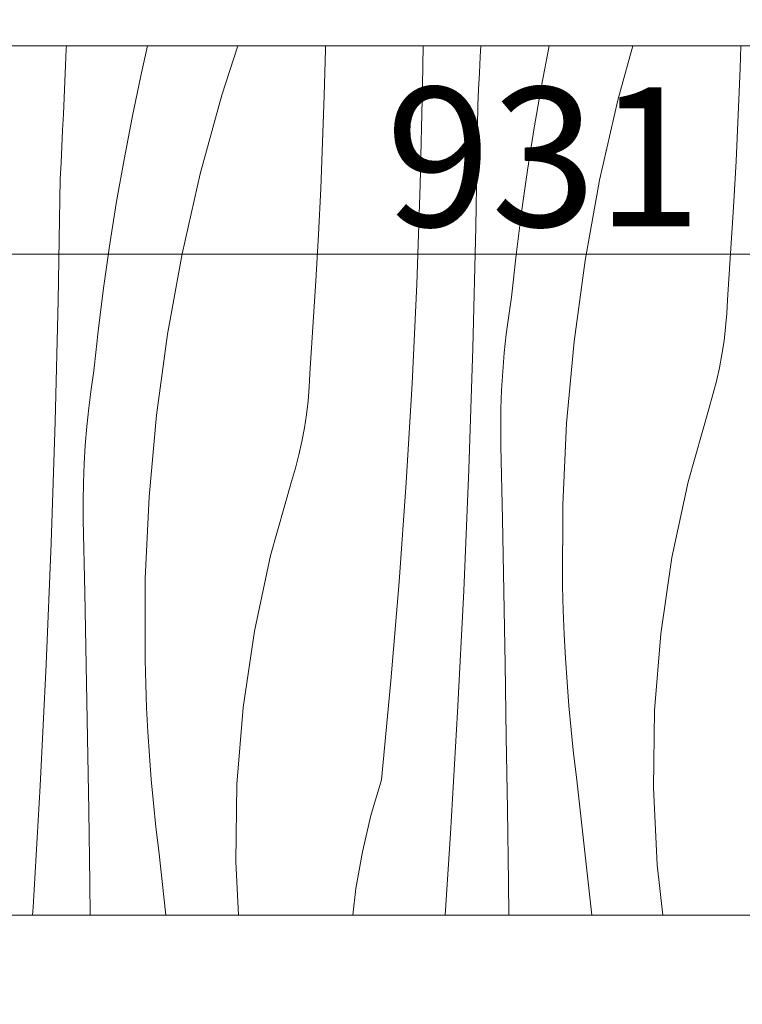
# Model space of a CAD drawing. Units: millimetres. Extents: x -47763 to -35607, y -100 to 6886.
# Drawn here: x -39624 to -39417, y 2784 to 3068 of the extents above; entities that cross this region are included whole.
import ezdxf

# ---------------------------------------------------------------- set-up
doc = ezdxf.new("R2010")
doc.units = ezdxf.units.MM
doc.header["$MEASUREMENT"] = 0
doc.linetypes.add('KAUSS punktiirjoon L', pattern=[4.233333, 2.116667, -2.116667])
doc.linetypes.add('Wipeout_Contour', pattern=[1000, 0, -1000])
for name, color, linetype in [('1_ALGKLASSIDE ONN_2_AR - SEINAD - siseseinad', 7, 'Continuous'), ('1_ALGKLASSIDE ONN_2_SA - SISUSTUS - erimööbel', 7, 'Continuous'), ('1_ALGKLASSIDE ONN_2_SA - SISUSTUS - ostumööbel', 7, 'Continuous')]:
    doc.layers.add(name, color=color, linetype=linetype)
doc.layers.add('1_ALGKLASSIDE ONN_2_SA - MÕÕDUD - erimööbel_Pen_No__245', color=7, linetype='Continuous', lineweight=13, true_color=0x474874)
doc.layers.add('1_ALGKLASSIDE ONN_2_SA - SISUSTUS - ostumööbel_Pen_No__87', color=7, linetype='Continuous', lineweight=9, true_color=0x8a8a8a)
doc.layers.add('1_ALGKLASSIDE ONN_2_SA - SISUSTUS - erimööbel_Pen_No__18', color=9, linetype='Continuous', lineweight=13)
doc.styles.add('GENERATED_STYLE_1', font='txt')

# ---------------------------------------------------------------- blocks, each defined once
blk = doc.blocks.new('*X176', base_point=(-47724.87, -1145.57))
at = {"layer": '1_ALGKLASSIDE ONN_2_SA - SISUSTUS - erimööbel_Pen_No__18', "color": 9, "linetype": 'Continuous', "lineweight": 13}
for p, q in [((-39611.21, 3054.41), (-39611.02, 3059.09)), ((-39611.02, 3059.09), (-39610.98, 3060.03)), ((-39587.62, 3060.03), (-39589.58, 3051.38)), ((-39561.72, 3060.03), (-39566.29, 3045.86)), ((-39536.87, 3045.64), (-39536.51, 3058.96)), ((-39536.51, 3058.96), (-39536.49, 3060.03)), ((-39508.55, 3048.64), (-39508.41, 3060.03)), ((-39491.99, 3056.89), (-39491.85, 3060.03)), ((-39472.13, 3060.03), (-39474.35, 3048.49)), ((-39448.15, 3060.03), (-39452.45, 3044.36)), ((-39417.26, 3053.5), (-39417.03, 3060.03)), ((-39492.22, 3052.22), (-39491.99, 3056.89)), ((-39611.42, 3049.74), (-39611.21, 3054.41)), ((-39492.45, 3047.54), (-39492.22, 3052.22)), ((-39417.81, 3040.19), (-39417.26, 3053.5)), ((-39611.63, 3045.07), (-39611.42, 3049.74)), ((-39589.58, 3051.38), (-39592.1, 3039.37)), ((-39509.23, 3020.07), (-39508.55, 3048.64)), ((-39492.69, 3042.87), (-39492.45, 3047.54)), ((-39474.35, 3048.49), (-39476.47, 3036.41)), ((-39611.84, 3040.39), (-39611.63, 3045.07)), ((-39566.29, 3045.86), (-39572.52, 3023.18)), ((-39537.32, 3032.33), (-39536.87, 3045.64)), ((-39452.45, 3044.36), (-39457.67, 3021.42)), ((-39493.28, 3007.96), (-39492.69, 3042.87)), ((-39612.06, 3035.72), (-39611.84, 3040.39)), ((-39592.1, 3039.37), (-39594.42, 3027.32)), ((-39418.45, 3026.89), (-39417.81, 3040.19)), ((-39612.29, 3031.04), (-39612.06, 3035.72)), ((-39476.47, 3036.41), (-39478.4, 3024.29)), ((-39537.87, 3019.02), (-39537.32, 3032.33)), ((-39612.52, 3026.37), (-39612.29, 3031.04)), ((-39612.76, 3021.7), (-39612.52, 3026.37)), ((-39594.42, 3027.32), (-39596.54, 3015.23)), ((-39419.19, 3013.59), (-39418.45, 3026.89)), ((-39478.4, 3024.29), (-39480.12, 3012.14)), ((-39613.35, 2986.79), (-39612.76, 3021.7)), ((-39572.52, 3023.18), (-39577.74, 3000.25)), ((-39457.67, 3021.42), (-39461.86, 2998.28)), ((-39538.52, 3005.72), (-39537.87, 3019.02)), ((-39510.25, 2991.5), (-39509.23, 3020.07)), ((-39596.54, 3015.23), (-39598.46, 3003.12)), ((-39420.02, 3000.29), (-39419.19, 3013.59)), ((-39480.12, 3012.14), (-39481.65, 2999.96)), ((-39494.15, 2973.06), (-39493.28, 3007.96)), ((-39539.25, 2992.42), (-39538.52, 3005.72)), ((-39598.46, 3003.12), (-39600.19, 2990.97)), ((-39577.74, 3000.25), (-39581.93, 2977.11)), ((-39481.65, 2999.96), (-39482.98, 2987.77)), ((-39461.86, 2998.28), (-39465.03, 2974.97)), ((-39420.94, 2987.01), (-39420.02, 3000.29)), ((-39540.09, 2979.12), (-39539.25, 2992.42)), ((-39600.19, 2990.97), (-39601.72, 2978.79)), ((-39511.6, 2962.96), (-39510.25, 2991.5)), ((-39614.22, 2951.89), (-39613.35, 2986.79)), ((-39483.8, 2982.45), (-39482.98, 2987.77)), ((-39421.12, 2983.06), (-39420.94, 2987.01)), ((-39484.5, 2977.11), (-39483.8, 2982.45)), ((-39421.44, 2979.12), (-39421.12, 2983.06)), ((-39601.72, 2978.79), (-39603.05, 2966.6)), ((-39541.01, 2965.83), (-39540.09, 2979.12)), ((-39421.89, 2975.2), (-39421.44, 2979.12)), ((-39581.93, 2977.11), (-39585.1, 2953.8)), ((-39485.08, 2971.76), (-39484.5, 2977.11)), ((-39495.31, 2938.17), (-39494.15, 2973.06)), ((-39465.03, 2974.97), (-39467.16, 2951.55)), ((-39422.48, 2971.3), (-39421.89, 2975.2)), ((-39485.52, 2966.4), (-39485.08, 2971.76)), ((-39423.21, 2967.42), (-39422.48, 2971.3)), ((-39424.07, 2963.56), (-39423.21, 2967.42)), ((-39603.87, 2961.28), (-39603.05, 2966.6)), ((-39541.19, 2961.89), (-39541.01, 2965.83)), ((-39485.85, 2961.03), (-39485.52, 2966.4)), ((-39604.57, 2955.94), (-39603.87, 2961.28)), ((-39541.5, 2957.95), (-39541.19, 2961.89)), ((-39513.3, 2934.43), (-39511.6, 2962.96)), ((-39425.07, 2959.74), (-39424.07, 2963.56)), ((-39486.04, 2955.66), (-39485.85, 2961.03)), ((-39426.2, 2955.96), (-39425.07, 2959.74)), ((-39605.14, 2950.59), (-39604.57, 2955.94)), ((-39541.96, 2954.03), (-39541.5, 2957.95)), ((-39486.11, 2950.28), (-39486.04, 2955.66)), ((-39432.24, 2934.62), (-39426.2, 2955.96)), ((-39585.1, 2953.8), (-39587.23, 2930.38)), ((-39542.55, 2950.13), (-39541.96, 2954.03)), ((-39615.38, 2917), (-39614.22, 2951.89)), ((-39605.59, 2945.23), (-39605.14, 2950.59)), ((-39543.28, 2946.24), (-39542.55, 2950.13)), ((-39486.06, 2944.9), (-39486.11, 2950.28)), ((-39467.16, 2951.55), (-39468.25, 2928.06)), ((-39605.91, 2939.86), (-39605.59, 2945.23)), ((-39544.14, 2942.39), (-39543.28, 2946.24)), ((-39485.62, 2924.01), (-39486.06, 2944.9)), ((-39545.14, 2938.57), (-39544.14, 2942.39)), ((-39606.11, 2934.48), (-39605.91, 2939.86)), ((-39546.27, 2934.79), (-39545.14, 2938.57)), ((-39496.75, 2903.29), (-39495.31, 2938.17)), ((-39606.18, 2929.1), (-39606.11, 2934.48)), ((-39552.3, 2913.45), (-39546.27, 2934.79)), ((-39515.33, 2905.92), (-39513.3, 2934.43)), ((-39436.87, 2912.93), (-39432.24, 2934.62)), ((-39587.23, 2930.38), (-39588.32, 2906.89)), ((-39606.13, 2923.72), (-39606.18, 2929.1)), ((-39468.25, 2928.06), (-39468.3, 2904.54)), ((-39605.68, 2902.83), (-39606.13, 2923.72)), ((-39485.21, 2903.12), (-39485.62, 2924.01)), ((-39616.82, 2882.12), (-39615.38, 2917)), ((-39556.94, 2891.76), (-39552.3, 2913.45)), ((-39440.09, 2890.98), (-39436.87, 2912.93)), ((-39588.32, 2906.89), (-39588.37, 2883.37)), ((-39517.7, 2877.44), (-39515.33, 2905.92)), ((-39605.27, 2881.94), (-39605.68, 2902.83)), ((-39498.49, 2868.42), (-39496.75, 2903.29)), ((-39484.83, 2882.22), (-39485.21, 2903.12)), ((-39468.12, 2897.67), (-39468.3, 2904.54)), ((-39467.85, 2890.8), (-39468.12, 2897.67)), ((-39560.16, 2869.81), (-39556.94, 2891.76)), ((-39467.49, 2883.94), (-39467.85, 2890.8)), ((-39441.87, 2868.87), (-39440.09, 2890.98)), ((-39618.55, 2847.25), (-39616.82, 2882.12)), ((-39588.19, 2876.5), (-39588.37, 2883.37)), ((-39484.49, 2861.33), (-39484.83, 2882.22)), ((-39467.04, 2877.08), (-39467.49, 2883.94)), ((-39604.9, 2861.05), (-39605.27, 2881.94)), ((-39587.92, 2869.63), (-39588.19, 2876.5)), ((-39520.41, 2848.99), (-39517.7, 2877.44)), ((-39466.51, 2870.23), (-39467.04, 2877.08)), ((-39587.56, 2862.77), (-39587.92, 2869.63)), ((-39561.94, 2847.7), (-39560.16, 2869.81)), ((-39500.51, 2833.57), (-39498.49, 2868.42)), ((-39465.88, 2863.39), (-39466.51, 2870.23)), ((-39442.22, 2846.7), (-39441.87, 2868.87)), ((-39587.11, 2855.91), (-39587.56, 2862.77)), ((-39465.17, 2856.56), (-39465.88, 2863.39)), ((-39604.55, 2840.16), (-39604.9, 2861.05)), ((-39484.18, 2840.44), (-39484.49, 2861.33)), ((-39464.36, 2849.73), (-39465.17, 2856.56)), ((-39586.57, 2849.06), (-39587.11, 2855.91)), ((-39585.95, 2842.22), (-39586.57, 2849.06)), ((-39523.45, 2838.7), (-39520.41, 2848.99)), ((-39459.91, 2810.03), (-39464.36, 2849.73)), ((-39620.57, 2812.39), (-39618.55, 2847.25)), ((-39562.28, 2825.53), (-39561.94, 2847.7)), ((-39441.12, 2824.55), (-39442.22, 2846.7)), ((-39604.25, 2819.27), (-39604.55, 2840.16)), ((-39585.23, 2835.39), (-39585.95, 2842.22)), ((-39483.9, 2819.55), (-39484.18, 2840.44)), ((-39525.89, 2828.26), (-39523.45, 2838.7)), ((-39584.43, 2828.56), (-39585.23, 2835.39)), ((-39502.07, 2810.03), (-39500.51, 2833.57)), ((-39582.35, 2810.03), (-39584.43, 2828.56)), ((-39527.75, 2817.69), (-39525.89, 2828.26)), ((-39561.52, 2810.03), (-39562.28, 2825.53)), ((-39439.45, 2810.03), (-39441.12, 2824.55)), ((-39604.12, 2810.03), (-39604.25, 2819.27)), ((-39528.64, 2810.03), (-39527.75, 2817.69)), ((-39483.79, 2810.03), (-39483.9, 2819.55)), ((-39620.73, 2810.03), (-39620.57, 2812.39))]:
    blk.add_line(p, q, dxfattribs=at)

msp = doc.modelspace()

# ---------------------------------------------------------------- wipeouts: each hides what was drawn before it
at = {"color": 254, "linetype": 'Wipeout_Contour', "lineweight": 0, "ltscale": 6211951.763358419}
msp.add_wipeout([(-40430.75, 1955.07), (-40454.04, 1952), (-40312.93, 1952), (-40312.93, 1990), (-40309.86, 2013.29), (-40300.87, 2035), (-40286.57, 2053.64), (-40267.93, 2067.94), (-40246.22, 2076.93), (-40222.93, 2080), (-40172.93, 2080), (-40149.64, 2076.93), (-40127.93, 2067.94), (-40109.29, 2053.64), (-40094.99, 2035), (-40086, 2013.29), (-40082.93, 1990), (-40082.93, 1952), (-39263.9, 1952), (-39263.9, 2220.03), (-39265.75, 2220.03), (-39265.75, 2224.42), (-39265.75, 2220.03), (-39735.69, 2220.03), (-39739.57, 2220.54), (-39743.19, 2222.04), (-39746.29, 2224.42), (-39748.68, 2227.53), (-39750.17, 2231.15), (-39750.69, 2235.03), (-39750.17, 2238.91), (-39748.68, 2242.53), (-39746.29, 2245.63), (-39743.19, 2248.02), (-39739.57, 2249.52), (-39735.69, 2250.03), (-39265.75, 2250.03), (-39265.75, 2245.63), (-39265.75, 2250.03), (-39263.9, 2250.03), (-39263.9, 2500.02), (-39265.75, 2500.02), (-39265.75, 2504.42), (-39265.75, 2500.02), (-39735.69, 2500.02), (-39739.57, 2500.53), (-39743.19, 2502.03), (-39746.29, 2504.42), (-39748.68, 2507.52), (-39750.17, 2511.14), (-39750.69, 2515.02), (-39750.17, 2518.9), (-39748.68, 2522.52), (-39746.29, 2525.63), (-39743.19, 2528.01), (-39739.57, 2529.51), (-39735.69, 2530.02), (-39265.75, 2530.02), (-39265.75, 2525.63), (-39265.75, 2530.02), (-39263.9, 2530.02), (-39263.9, 2780.03), (-39265.75, 2780.03), (-39265.75, 2784.42), (-39265.75, 2780.03), (-39735.69, 2780.03), (-39739.57, 2780.54), (-39743.19, 2782.04), (-39746.29, 2784.42), (-39748.68, 2787.53), (-39750.17, 2791.15), (-39750.69, 2795.03), (-39750.17, 2798.91), (-39748.68, 2802.53), (-39746.29, 2805.64), (-39743.19, 2808.02), (-39739.57, 2809.52), (-39735.69, 2810.03), (-39265.75, 2810.03), (-39265.75, 2805.64), (-39265.75, 2810.03), (-39263.9, 2810.03), (-39263.9, 3060.03), (-39265.75, 3060.03), (-39265.75, 3064.42), (-39265.75, 3060.03), (-39735.69, 3060.03), (-39739.57, 3060.54), (-39743.19, 3062.04), (-39746.29, 3064.42), (-39748.68, 3067.53), (-39750.17, 3071.14), (-39750.69, 3075.03), (-39750.17, 3078.91), (-39748.68, 3082.53), (-39746.29, 3085.63), (-39743.19, 3088.02), (-39739.57, 3089.52), (-39735.69, 3090.03), (-39265.75, 3090.03), (-39265.75, 3085.63), (-39265.75, 3090.03), (-39263.9, 3090.03), (-39263.9, 3340.02), (-39265.75, 3340.02), (-39265.75, 3344.42), (-39265.75, 3340.02), (-39735.69, 3340.02), (-39739.57, 3340.53), (-39743.19, 3342.03), (-39746.29, 3344.42), (-39748.68, 3347.52), (-39750.17, 3351.14), (-39750.69, 3355.02), (-39750.17, 3358.9), (-39748.68, 3362.52), (-39746.29, 3365.63), (-39743.19, 3368.01), (-39739.57, 3369.51), (-39735.69, 3370.02), (-39265.75, 3370.02), (-39265.75, 3365.63), (-39265.75, 3370.02), (-39263.9, 3370.02), (-39263.9, 3620.03), (-39735.69, 3620.03), (-39739.57, 3620.54), (-39743.19, 3622.04), (-39746.29, 3624.42), (-39748.68, 3627.53), (-39750.17, 3631.15), (-39750.69, 3635.03), (-39750.17, 3638.91), (-39748.68, 3642.53), (-39746.29, 3645.64), (-39743.19, 3648.02), (-39739.57, 3649.52), (-39735.69, 3650.03), (-39263.9, 3650.03), (-39263.9, 3754), (-39944.45, 3754), (-39944.45, 2951), (-39944.44, 2950), (-39944.45, 2929), (-40454.04, 2929), (-40430.75, 2925.93), (-40409.04, 2916.94), (-40390.4, 2902.64), (-40376.1, 2884), (-40367.11, 2862.29), (-40364.04, 2839), (-40364.04, 2042), (-40367.11, 2018.71), (-40376.1, 1997), (-40390.4, 1978.36), (-40409.04, 1964.06)], dxfattribs=at).dxf.layer = '1_ALGKLASSIDE ONN_2_SA - SISUSTUS - erimööbel'

# ---------------------------------------------------------------- next in the draw order: linework, layer by layer
at = {"layer": '1_ALGKLASSIDE ONN_2_SA - MÕÕDUD - erimööbel_Pen_No__245', "color": 167, "linetype": 'Continuous', "lineweight": 13, "true_color": 0x474874}
msp.add_line((-39927.13, 3000.07), (-39031.22, 3000.07), dxfattribs=at)

# ---------------------------------------------------------------- next in the draw order: block references
at = {"layer": '1_ALGKLASSIDE ONN_2_AR - SEINAD - siseseinad', "color": 255, "linetype": 'KAUSS punktiirjoon L', "lineweight": 13}
msp.add_blockref('*X176', (-47724.87, -1145.57), dxfattribs=at)

# ---------------------------------------------------------------- next in the draw order: texts
at = {"layer": '1_ALGKLASSIDE ONN_2_SA - MÕÕDUD - erimööbel_Pen_No__245', "color": 167, "linetype": 'Continuous', "lineweight": 13, "true_color": 0x474874, "insert": (-39519.18, 3008.07), "char_height": 40, "width": 79.6876, "attachment_point": 7, "style": 'GENERATED_STYLE_1'}
msp.add_mtext('\\A1;{\\pql;\\fSwis721 Cn BT|b0|i0|c0|p0;\\W1.000000;931}', dxfattribs=at)

# ---------------------------------------------------------------- next in the draw order: wipeouts: each hides what was drawn before it
at = {"color": 254, "linetype": 'Wipeout_Contour', "lineweight": 0, "ltscale": 158278.070484}
msp.add_wipeout([(-39635.77, 3064.42), (-39635.77, 3062.04), (-39265.77, 3062.04), (-39265.77, 3064.42)], dxfattribs=at).dxf.layer = '1_ALGKLASSIDE ONN_2_SA - SISUSTUS - ostumööbel'
at = {"color": 254, "linetype": 'Wipeout_Contour', "lineweight": 0, "ltscale": 158198.104487}
msp.add_wipeout([(-39635.77, 2795.03), (-39635.77, 2791.15), (-39265.77, 2791.15), (-39265.77, 2795.03)], dxfattribs=at).dxf.layer = '1_ALGKLASSIDE ONN_2_SA - SISUSTUS - ostumööbel'

# ---------------------------------------------------------------- next in the draw order: wipeouts: each hides what was drawn before it
at = {"color": 254, "linetype": 'Wipeout_Contour', "lineweight": 0, "ltscale": 158278.929354}
msp.add_wipeout([(-39635.77, 3067.53), (-39635.77, 3064.42), (-39265.77, 3064.42), (-39265.77, 3067.53)], dxfattribs=at).dxf.layer = '1_ALGKLASSIDE ONN_2_SA - SISUSTUS - ostumööbel'
at = {"color": 254, "linetype": 'Wipeout_Contour', "lineweight": 0, "ltscale": 158277.459294}
msp.add_wipeout([(-39635.77, 3062.04), (-39635.76, 3060.54), (-39265.76, 3060.54), (-39265.77, 3062.04)], dxfattribs=at).dxf.layer = '1_ALGKLASSIDE ONN_2_SA - SISUSTUS - ostumööbel'
at = {"color": 254, "linetype": 'Wipeout_Contour', "lineweight": 0, "ltscale": 158199.201978}
msp.add_wipeout([(-39635.77, 2798.91), (-39635.77, 2795.03), (-39265.77, 2795.03), (-39265.77, 2798.91)], dxfattribs=at).dxf.layer = '1_ALGKLASSIDE ONN_2_SA - SISUSTUS - ostumööbel'
at = {"color": 254, "linetype": 'Wipeout_Contour', "lineweight": 0, "ltscale": 158197.042746}
msp.add_wipeout([(-39635.77, 2791.15), (-39635.77, 2787.53), (-39265.77, 2787.53), (-39265.77, 2791.15)], dxfattribs=at).dxf.layer = '1_ALGKLASSIDE ONN_2_SA - SISUSTUS - ostumööbel'

# ---------------------------------------------------------------- next in the draw order: wipeouts: each hides what was drawn before it
at = {"color": 254, "linetype": 'Wipeout_Contour', "lineweight": 0, "ltscale": 158277.136946}
msp.add_wipeout([(-39265.76, 3060.54), (-39635.76, 3060.54), (-39635.76, 3060.03), (-39265.76, 3060.03)], dxfattribs=at).dxf.layer = '1_ALGKLASSIDE ONN_2_SA - SISUSTUS - ostumööbel'
at = {"color": 254, "linetype": 'Wipeout_Contour', "lineweight": 0, "ltscale": 158200.260428}
msp.add_wipeout([(-39635.77, 2802.53), (-39635.77, 2798.91), (-39265.77, 2798.91), (-39265.77, 2802.53)], dxfattribs=at).dxf.layer = '1_ALGKLASSIDE ONN_2_SA - SISUSTUS - ostumööbel'
at = {"color": 254, "linetype": 'Wipeout_Contour', "lineweight": 0, "ltscale": 158196.088828}
msp.add_wipeout([(-39635.77, 2787.53), (-39635.77, 2784.42), (-39265.77, 2784.42), (-39265.77, 2787.53)], dxfattribs=at).dxf.layer = '1_ALGKLASSIDE ONN_2_SA - SISUSTUS - ostumööbel'

# ---------------------------------------------------------------- next in the draw order: linework, layer by layer
at = {"layer": '1_ALGKLASSIDE ONN_2_SA - SISUSTUS - ostumööbel_Pen_No__87', "color": 252, "linetype": 'Continuous', "lineweight": 9, "true_color": 0x8a8a8a}
msp.add_line((-39635.76, 3060.03), (-39265.76, 3060.03), dxfattribs=at)

# ---------------------------------------------------------------- next in the draw order: wipeouts: each hides what was drawn before it
at = {"color": 254, "linetype": 'Wipeout_Contour', "lineweight": 0, "ltscale": 158201.207421}
msp.add_wipeout([(-39635.77, 2805.64), (-39635.77, 2802.53), (-39265.77, 2802.53), (-39265.77, 2805.64)], dxfattribs=at).dxf.layer = '1_ALGKLASSIDE ONN_2_SA - SISUSTUS - ostumööbel'

# ---------------------------------------------------------------- next in the draw order: wipeouts: each hides what was drawn before it
at = {"color": 254, "linetype": 'Wipeout_Contour', "lineweight": 0, "ltscale": 158201.977933}
msp.add_wipeout([(-39635.77, 2808.02), (-39635.77, 2805.64), (-39265.77, 2805.64), (-39265.77, 2808.02)], dxfattribs=at).dxf.layer = '1_ALGKLASSIDE ONN_2_SA - SISUSTUS - ostumööbel'

# ---------------------------------------------------------------- next in the draw order: wipeouts: each hides what was drawn before it
at = {"color": 254, "linetype": 'Wipeout_Contour', "lineweight": 0, "ltscale": 158202.518888}
msp.add_wipeout([(-39635.76, 2809.52), (-39635.77, 2808.02), (-39265.77, 2808.02), (-39265.76, 2809.52)], dxfattribs=at).dxf.layer = '1_ALGKLASSIDE ONN_2_SA - SISUSTUS - ostumööbel'

# ---------------------------------------------------------------- next in the draw order: wipeouts: each hides what was drawn before it
at = {"color": 254, "linetype": 'Wipeout_Contour', "lineweight": 0, "ltscale": 158202.792931}
msp.add_wipeout([(-39635.76, 2809.52), (-39265.76, 2809.52), (-39265.76, 2810.03), (-39635.76, 2810.03)], dxfattribs=at).dxf.layer = '1_ALGKLASSIDE ONN_2_SA - SISUSTUS - ostumööbel'

# ---------------------------------------------------------------- next in the draw order: linework, layer by layer
at = {"layer": '1_ALGKLASSIDE ONN_2_SA - SISUSTUS - ostumööbel_Pen_No__87', "color": 252, "linetype": 'Continuous', "lineweight": 9, "true_color": 0x8a8a8a}
msp.add_line((-39635.76, 2810.03), (-39265.76, 2810.03), dxfattribs=at)

doc.saveas('drawing.dxf')
